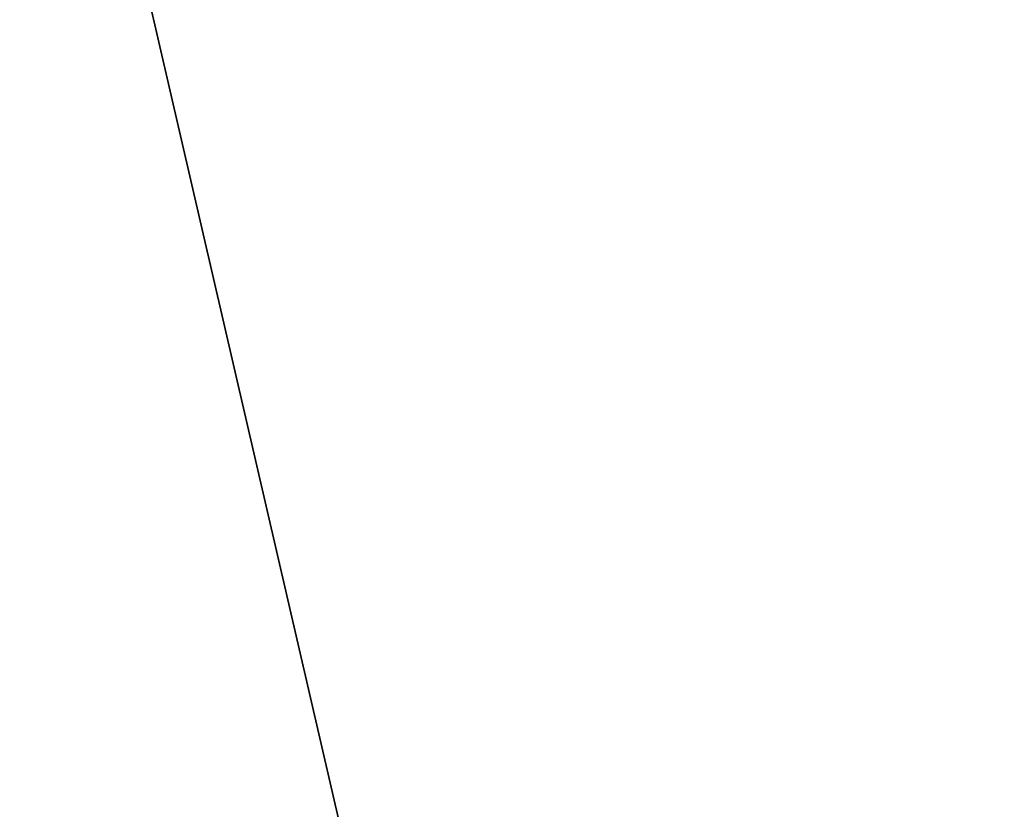
# Model space of a CAD drawing. Units: millimetres. Extents: x -112 to 112, y -2 to 52.
# Drawn here: x -88 to -88, y 0 to 0 of the extents above; entities that cross this region are included whole.
import ezdxf

# ---------------------------------------------------------------- set-up
doc = ezdxf.new("R2010")
doc.units = ezdxf.units.MM
doc.header["$LTSCALE"] = 81.481481
for name, color, linetype in [('24', 7, 'CONTINUOUS'), ('27', 7, 'CONTINUOUS'), ('915', 7, 'CONTINUOUS'), ('917', 7, 'CONTINUOUS')]:
    doc.layers.add(name, color=color, linetype=linetype)

msp = doc.modelspace()

# ---------------------------------------------------------------- linework, layer by layer
at = {"layer": '24', "color": 7, "linetype": 'CONTINUOUS', "true_color": 0xc8c8c8}
for points in [[(-88.1509013, 0, -13.5569081), (-88.5200739, 0, -13.7532006), (-88.1509013, -1.7, -13.5569081), (-88.1509013, 0, -13.5569081)], [(-88.1509013, -1.7, -13.5569081), (-88.5200739, 0, -13.7532006), (-88.5200739, -1.7, -13.7532006), (-88.1509013, -1.7, -13.5569081)], [(-88.2784304, 0, -17.2088639), (-87.8855319, 0, -17.3518672), (-88.2784304, -1.7, -17.2088639), (-88.2784304, 0, -17.2088639)], [(-88.2784304, -1.7, -17.2088639), (-87.8855319, 0, -17.3518672), (-87.8855319, -1.7, -17.3518672), (-88.2784304, -1.7, -17.2088639)]]:
    msp.add_3dface(points, dxfattribs=at)
at = {"layer": '27', "color": 7, "linetype": 'CONTINUOUS', "true_color": 0xc8c8c8}
for points in [[(-88.5200739, 0, 13.7532006), (-88.1509013, 0, 13.5569081), (-88.5200739, -1.7, 13.7532006), (-88.5200739, 0, 13.7532006)], [(-88.5200739, -1.7, 13.7532006), (-88.1509013, 0, 13.5569081), (-88.1509013, -1.7, 13.5569081), (-88.5200739, -1.7, 13.7532006)], [(-87.8855319, 0, 17.3518672), (-88.2784304, 0, 17.2088639), (-87.8855319, -1.7, 17.3518672), (-87.8855319, 0, 17.3518672)], [(-87.8855319, -1.7, 17.3518672), (-88.2784304, 0, 17.2088639), (-88.2784304, -1.7, 17.2088639), (-87.8855319, -1.7, 17.3518672)]]:
    msp.add_3dface(points, dxfattribs=at)
at = {"layer": '915', "color": 7, "linetype": 'CONTINUOUS', "true_color": 0xc8c8c8}
for points in [[(-88.3413807, -1.7, -15.0692556), (-88.3413823, 0, -15.0692625), (-88.2208392, 0, -14.8377), (-88.3413807, -1.7, -15.0692556)], [(-88.2886989, -1.7, -14.9495272), (-88.3413807, -1.7, -15.0692556), (-88.2208392, 0, -14.8377), (-88.2886989, -1.7, -14.9495272)], [(-88.3079959, -1.7, -15.833894), (-88.2450795, -1.7, -15.9485754), (-88.3079992, 0, -15.833886), (-88.3079959, -1.7, -15.833894)], [(-88.2450795, -1.7, -15.9485754), (-88.1677325, -1.7, -16.0540634), (-88.3079992, 0, -15.833886), (-88.2450795, -1.7, -15.9485754)], [(-88.1677325, -1.7, -16.0540634), (-88.1677363, 0, -16.0540575), (-88.3079992, 0, -15.833886), (-88.1677325, -1.7, -16.0540634)], [(-88.2208401, -1.7, -14.8376993), (-88.2886989, -1.7, -14.9495272), (-88.2208392, 0, -14.8377), (-88.2208401, -1.7, -14.8376993)]]:
    msp.add_3dface(points, dxfattribs=at)
at = {"layer": '917', "color": 7, "linetype": 'CONTINUOUS', "true_color": 0xc8c8c8}
for points in [[(-88.2886989, -1.7, 14.9495272), (-88.2208401, -1.7, 14.8376993), (-88.3413823, 0, 15.0692625), (-88.2886989, -1.7, 14.9495272)], [(-88.2208401, -1.7, 14.8376993), (-88.2208392, 0, 14.8377), (-88.3413823, 0, 15.0692625), (-88.2208401, -1.7, 14.8376993)], [(-88.3079959, -1.7, 15.833894), (-88.3079992, 0, 15.833886), (-88.1677363, 0, 16.0540575), (-88.3079959, -1.7, 15.833894)], [(-88.2450795, -1.7, 15.9485754), (-88.3079959, -1.7, 15.833894), (-88.1677363, 0, 16.0540575), (-88.2450795, -1.7, 15.9485754)]]:
    msp.add_3dface(points, dxfattribs=at)

doc.saveas('drawing.dxf')
